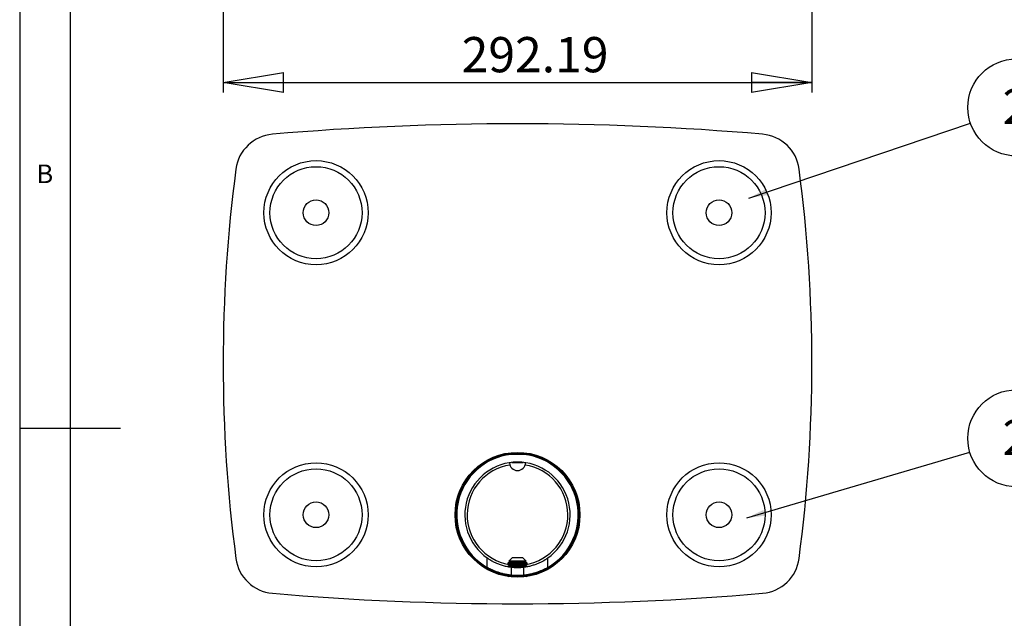
# Model space of a CAD drawing. Extents: x 5 to 292, y 5 to 205.
# Drawn here: x 5 to 103, y 86 to 146 of the extents above; entities that cross this region are included whole.
import ezdxf

# ---------------------------------------------------------------- set-up
doc = ezdxf.new("R2010")
doc.units = 0
doc.layers.get('0').update_dxf_attribs({"linetype": 'CONTINUOUS'})
doc.styles.add('SLDTEXTSTYLE0', font='TXT', dxfattribs={"width": 0.75})
doc.dimstyles.new('SLDDIMSTYLE0', dxfattribs={"dimtxt": 0.18, "dimasz": 1.8, "dimexe": 0, "dimexo": 0.0625, "dimgap": 0, "dimtad": 0, "dimtih": 1, "dimtoh": 1, "dimdec": 0, "dimrnd": 1e-09, "dimzin": 0, "dimtxsty": 'STANDARD', "dimblk1": 'DOT', "dimblk2": 'DOT', "dimsah": 1, "dimcen": 0.09, "dimazin": 3, "dimtfac": 1.8, "dimtdec": 0, "dimtofl": 0, "dimtmove": 0, "dimatfit": 3, "dimtolj": 1, "dimtzin": 0})
doc.dimstyles.new('SLDDIMSTYLE1', dxfattribs={"dimtxt": 3.5, "dimasz": 6, "dimexe": 0, "dimexo": 0.0625, "dimgap": 0.875, "dimtad": 1, "dimlfac": 5, "dimrnd": 1e-09, "dimzin": 12, "dimtxsty": 'SLDTEXTSTYLE0', "dimblk1": 'CLOSED', "dimblk2": 'CLOSED', "dimsah": 1, "dimcen": 0.09, "dimazin": 3, "dimtfac": 1, "dimtofl": 0, "dimtmove": 0, "dimatfit": 3, "dimtolj": 1, "dimtzin": 12})

# ---------------------------------------------------------------- blocks, each defined once
blk = doc.blocks.new('_CLOSED')
at = {"color": 0, "linetype": 'BYBLOCK'}
for p, q in [((-1, 0.166667), (0, 0)), ((-1, 0.166667), (-1, -0.166667)), ((0, 0), (-1, -0.166667)), ((0, 0), (-1, 0))]:
    blk.add_line(p, q, dxfattribs=at)
blk = doc.blocks.new('_D')
at = {"color": 7, "linetype": 'CONTINUOUS'}
for p, q in [((83.633, 152.216), (83.633, 138.316)), ((25.194, 151.016), (25.194, 138.316)), ((25.194, 139.316), (83.633, 139.316))]:
    blk.add_line(p, q, dxfattribs=at)
at = {"color": 7, "linetype": 'CONTINUOUS', "xscale": 6, "yscale": 6, "rotation": 180.0000000000004}
blk.add_blockref('_CLOSED', (25.194, 139.316, -6.201), dxfattribs=at)
at = {"color": 7, "linetype": 'CONTINUOUS', "xscale": 6, "yscale": 6}
blk.add_blockref('_CLOSED', (83.633, 139.316, -6.201), dxfattribs=at)
at = {"color": 7, "linetype": 'CONTINUOUS', "insert": (48.869, 143.827), "char_height": 3.5, "attachment_point": 1, "style": 'SLDTEXTSTYLE0'}
blk.add_mtext('292.19', dxfattribs=at)
blk = doc.blocks.new('SW_NOTE_0_2')
at = {"color": 0, "linetype": 'CONTINUOUS'}
blk.add_circle((4.563, 1.548), 4.818, dxfattribs=at)
at = {"color": 0, "linetype": 'CONTINUOUS', "insert": (4.528, 3.388), "char_height": 3.5, "attachment_point": 2, "style": 'SLDTEXTSTYLE0'}
blk.add_mtext('2', dxfattribs=at)
blk = doc.blocks.new('_DOT')
at = {"color": 0, "linetype": 'BYBLOCK'}
blk.add_line((-0.5, 0), (-1, 0), dxfattribs=at)
at = {"color": 0, "linetype": 'BYBLOCK', "const_width": 0.5}
blk.add_lwpolyline([(-0.25, 0, 1), (0.25, 0, 1)], format="xyb", close=True, dxfattribs=at)
blk = doc.blocks.new('SW_NOTE_0_3')
at = {"color": 0, "linetype": 'CONTINUOUS'}
blk.add_circle((4.621, 1.366), 4.818, dxfattribs=at)
at = {"color": 0, "linetype": 'CONTINUOUS', "insert": (4.585, 3.206), "char_height": 3.5, "attachment_point": 2, "style": 'SLDTEXTSTYLE0'}
blk.add_mtext('2', dxfattribs=at)

msp = doc.modelspace()

# ---------------------------------------------------------------- linework, layer by layer
at = {"color": 7, "linetype": 'CONTINUOUS'}
for p, q in [((5, 205), (5, 5)), ((10, 200), (10, 10)), ((5, 105), (15, 105)), ((53.8545, 101.5823), (54.9732, 101.5823)), ((51.4139, 91.1515), (51.4139, 92.0982)), ((53.8754, 92.1159), (53.5393, 91.7798)), ((54.9523, 92.1159), (53.8754, 92.1159)), ((55.2884, 91.7798), (54.9523, 92.1159)), ((57.4139, 91.1515), (57.4139, 92.0982)), ((53.6506, 91.7018), (53.4614, 91.5693)), ((53.4614, 91.5693), (53.4614, 91.5283)), ((54.4139, 91.5693), (53.4614, 91.5693)), ((53.4614, 91.5283), (53.6506, 91.3958)), ((54.4139, 91.5283), (53.4614, 91.5283)), ((53.6506, 91.3958), (53.4614, 91.2633)), ((54.4139, 91.2633), (53.4614, 91.2633)), ((53.5393, 91.7798), (53.6506, 91.7018)), ((55.2884, 91.7798), (53.5393, 91.7798)), ((54.4139, 91.2222), (53.5623, 91.2222)), ((54.4139, 91.7018), (53.6506, 91.7018)), ((54.4139, 91.3958), (53.6506, 91.3958)), ((53.7803, 91.1908), (53.7803, 90.3856)), ((55.1771, 91.7018), (54.4139, 91.7018)), ((55.3664, 91.5693), (54.4139, 91.5693)), ((55.3664, 91.5283), (54.4139, 91.5283)), ((55.1771, 91.3958), (54.4139, 91.3958)), ((55.3664, 91.2633), (54.4139, 91.2633)), ((55.2445, 91.2222), (54.4139, 91.2222)), ((55.0474, 90.3856), (55.0474, 91.1908)), ((55.1771, 91.7018), (55.2884, 91.7798)), ((55.3664, 91.5693), (55.1771, 91.7018)), ((55.1771, 91.3958), (55.3664, 91.5283)), ((55.3664, 91.2633), (55.1771, 91.3958)), ((55.3664, 91.5283), (55.3664, 91.5693)), ((53.5627, 90.416), (53.4614, 90.3451)), ((53.4614, 90.3451), (53.4614, 90.304)), ((54.4139, 90.3451), (53.4614, 90.3451)), ((53.4614, 90.304), (53.5486, 90.2429)), ((54.4139, 90.304), (53.4614, 90.304)), ((55.3664, 90.3451), (54.4139, 90.3451)), ((55.3664, 90.304), (54.4139, 90.304)), ((55.3664, 90.3451), (55.2665, 90.415)), ((55.2792, 90.2429), (55.3664, 90.304)), ((55.3664, 90.304), (55.3664, 90.3451))]:
    msp.add_line(p, q, dxfattribs=at)
for centre, radius in [((34.4139, 126.3823), 5.17), ((74.4139, 126.3823), 5.17), ((34.4139, 126.3823), 4.57), ((74.4139, 126.3823), 4.57), ((34.4139, 126.3823), 1.274), ((74.4139, 126.3823), 1.274), ((54.4139, 96.3823), 6.2), ((34.4139, 96.3823), 5.17), ((34.4139, 96.3823), 4.57), ((74.4139, 96.3823), 5.17), ((74.4139, 96.3823), 4.57), ((34.4139, 96.3823), 1.274), ((74.4139, 96.3823), 1.274)]:
    msp.add_circle(centre, radius, dxfattribs=at)
for centre, radius, start, end in [((54.4139, -147.8865), 283.1075, 85.069864, 94.930136), ((30.4271, 130.1884), 4, 94.930136, 172.499581), ((78.4006, 130.1884), 4, 7.500419, 85.069864), ((173.266, 111.3823), 148.0715, 172.499581, 187.500419), ((-64.4382, 111.3823), 148.0715, 352.499581, 7.500419), ((54.4139, 96.3823), 6.1333, 278.934189, 261.065811), ((54.4139, 96.3823), 6.08, 278.653425, 261.346575), ((54.4139, 96.3823), 6.03, 96.11774, 240.16444), ((54.4139, 96.3823), 6.03, 299.83556, 83.88226), ((54.4139, 96.3823), 5.23, 90, 234.997389), ((54.4139, 96.3823), 5, 98.712245, 260.24432), ((54.4139, 101.5823), 0.8, 182.308608, 357.805504), ((54.4139, 96.3823), 5.23, 305.002611, 90), ((54.4139, 96.3823), 5, 279.75568, 81.287755), ((30.4271, 92.5761), 4, 187.500419, 265.069864), ((78.4006, 92.5761), 4, 274.930136, 352.499581), ((54.4139, 96.3823), 5.23, 263.042035, 276.957965), ((54.4139, 96.3823), 6.03, 263.968839, 276.031161), ((54.4139, 370.651), 283.1075, 265.069864, 274.930136)]:
    msp.add_arc(centre, radius, start, end, dxfattribs=at)
for points, knots in [([(55.0565, 102.3779), (54.9349, 102.3781), (54.6914, 102.3784), (54.3552, 102.3482), (54.0492, 102.3864), (53.8639, 102.3807), (53.7712, 102.3779)], [0, 0, 0, 0, 0.2836623, 0.5680746, 0.7839803, 1, 1, 1, 1]), ([(55.0569, 102.3778), (55.0564, 102.3779), (54.9978, 102.385), (54.8521, 102.3973), (54.6276, 102.4101), (54.3944, 102.4136), (54.2006, 102.4093), (54.0167, 102.3998), (53.8797, 102.3897), (53.7982, 102.3803), (53.7777, 102.3779)], [0, 0, 0, 0, 0.0013948, 0.1717248, 0.3449994, 0.5207863, 0.6809484, 0.7712221, 0.9422768, 1, 1, 1, 1]), ([(51.4139, 92.0982), (51.4417, 92.0788), (51.4975, 92.04), (51.6531, 91.9386), (51.854, 91.8193), (52.1088, 91.684), (52.4192, 91.5431), (52.7862, 91.4062), (53.1927, 91.2914), (53.5321, 91.2233), (53.7298, 91.1974), (53.7803, 91.1908)], [0, 0, 0, 0, 0.1127315, 0.2255765, 0.3376274, 0.4497204, 0.5754603, 0.7011547, 0.8287369, 0.9562297, 1, 1, 1, 1]), ([(55.0474, 91.1908), (55.179, 91.2099), (55.4422, 91.2482), (55.8199, 91.3403), (56.1716, 91.4523), (56.4997, 91.582), (56.7953, 91.7225), (57.0552, 91.8655), (57.2598, 91.9927), (57.3695, 92.0673), (57.4054, 92.0923), (57.4139, 92.0982)], [0, 0, 0, 0, 0.1140923, 0.2282366, 0.341899, 0.4556083, 0.5784815, 0.7013359, 0.8309344, 0.9603545, 1, 1, 1, 1]), ([(53.7803, 90.3856), (53.6478, 90.4023), (53.3827, 90.4357), (53.0009, 90.5162), (52.6444, 90.6142), (52.3134, 90.7265), (52.0174, 90.8463), (51.7612, 90.9651), (51.5624, 91.0679), (51.4569, 91.1269), (51.4221, 91.1468), (51.4139, 91.1515)], [0, 0, 0, 0, 0.1158054, 0.2316519, 0.3471178, 0.46262, 0.5852309, 0.7078216, 0.834471, 0.9610087, 1, 1, 1, 1]), ([(57.4139, 91.1515), (57.3857, 91.1354), (57.3294, 91.1032), (57.1706, 91.018), (56.9638, 90.9161), (56.7034, 90.8009), (56.3901, 90.6817), (56.0257, 90.5669), (55.625, 90.4707), (55.2917, 90.4133), (55.0977, 90.3913), (55.0474, 90.3856)], [0, 0, 0, 0, 0.1144912, 0.2290607, 0.3430503, 0.4570745, 0.5810122, 0.7049178, 0.8305128, 0.9560454, 1, 1, 1, 1])]:
    msp.add_open_spline(points, degree=3, knots=knots, dxfattribs=at)

# ---------------------------------------------------------------- block references
for name, p in [('SW_NOTE_0_2', (99.3655, 135.289)), ('SW_NOTE_0_3', (99.3079, 102.6133))]:
    msp.add_blockref(name, p, dxfattribs=at)

# ---------------------------------------------------------------- texts
at = {"color": 7, "linetype": 'CONTINUOUS', "insert": (6.6667, 131.168), "char_height": 1.8521, "attachment_point": 1, "style": 'SLDTEXTSTYLE0'}
msp.add_mtext('B', dxfattribs=at)

# ---------------------------------------------------------------- dimensions: what is measured, and where the dimension line sits
at = {"color": 7, "linetype": 'CONTINUOUS'}
dim = msp.add_linear_dim(base=(83.6333, 139.3155), p1=(25.1944, 152.0155), p2=(83.6333, 153.2155), dimstyle='SLDDIMSTYLE1', dxfattribs=at)
dim.commit()
dim.dimension.update_dxf_attribs({"geometry": '_D', "text_midpoint": (55.9807, 139.3155), "dimtype": 160})

# ---------------------------------------------------------------- leaders
for points in [[(77.3865, 127.8331), (99.3655, 135.289)], [(77.1718, 96.067), (99.3079, 102.6133)]]:
    msp.add_leader(points, dimstyle='SLDDIMSTYLE0', dxfattribs=at)

doc.saveas('drawing.dxf')
